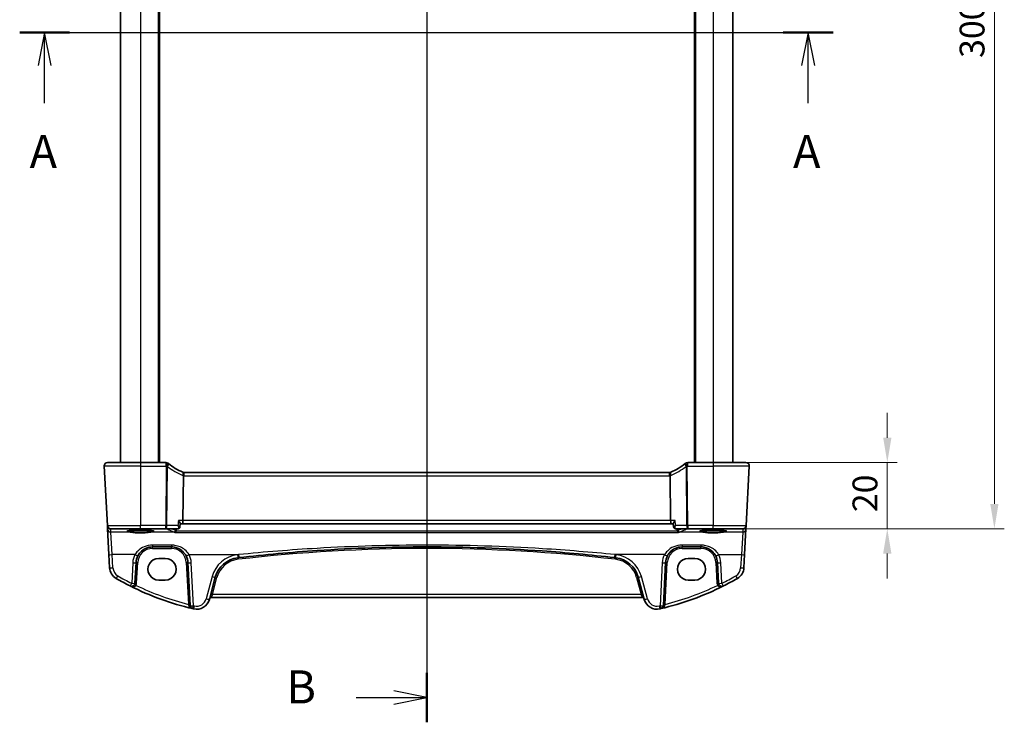
# Model space of a CAD drawing. Units: millimetres. Extents: x 0 to 6100, y 0 to 1124.
# Drawn here: x 1717 to 2015, y 549 to 761 of the extents above; entities that cross this region are included whole.
import ezdxf

# ---------------------------------------------------------------- set-up
doc = ezdxf.new("R2010")
doc.units = ezdxf.units.MM
for name, color, linetype, lineweight in [('Dimension (ISO)', 7, 'Continuous', 18), ('Section Line (ISO)', 7, 'Continuous', 25), ('Visible (ISO)', 7, 'Continuous', 35), ('Visible Narrow (ISO)', 7, 'Continuous', 25)]:
    doc.layers.add(name, color=color, linetype=linetype, lineweight=lineweight)
doc.styles.add('Note Text (TK)', font='MS PGothic.ttf')
doc.dimstyles.new('Default - Method 1b (TK)', dxfattribs={"dimscale": 3, "dimtxt": 2.5, "dimasz": 2.5, "dimexe": 1, "dimexo": 1.5, "dimgap": 1, "dimtad": 1, "dimtoh": 1, "dimrnd": 1e-08, "dimdsep": 46, "dimtxsty": 'Note Text (TK)', "dimcen": 0.09, "dimdle": 5, "dimclrd": 100, "dimclre": 100, "dimclrt": 7, "dimadec": 1, "dimazin": 1, "dimtfac": 1, "dimtmove": 0, "dimatfit": 3, "dimfxl": 1, "dimtolj": 1, "dimlwd": -1, "dimlwe": -1, "dimarcsym": 0})

# ---------------------------------------------------------------- blocks, each defined once
blk = doc.blocks.new('2dTransSection0')
at = {"layer": 'Section Line (ISO)', "linetype": 'Continuous'}
for p, q in [((148.102, 197.353), (209.539, 197.353)), ((149.986, 197.353), (149.486, 194.853)), ((149.986, 194.853), (149.986, 197.353)), ((150.486, 194.853), (149.986, 197.353)), ((207.656, 197.353), (207.156, 194.853)), ((207.656, 194.853), (207.656, 197.353)), ((208.156, 194.853), (207.656, 197.353)), ((149.986, 192.01), (149.986, 194.853)), ((207.656, 192.01), (207.656, 194.853))]:
    blk.add_line(p, q, dxfattribs=at)
at = {"layer": 'Section Line (ISO)', "linetype": 'Continuous', "lineweight": 50}
for p, q in [((148.102, 197.353), (151.869, 197.353)), ((205.772, 197.353), (209.539, 197.353))]:
    blk.add_line(p, q, dxfattribs=at)
at = {"layer": 'Section Line (ISO)', "char_height": 2.5, "attachment_point": 7, "style": 'Note Text (TK)'}
for insert in [(148.85, 186.323), (206.519, 186.323)]:
    blk.add_mtext('A', dxfattribs=dict(at, insert=insert))
blk = doc.blocks.new('2dTransSection1')
at = {"layer": 'Section Line (ISO)', "linetype": 'Continuous'}
for p, q in [((178.853, 246.561), (178.853, 145.225)), ((178.853, 147.096), (176.353, 147.596)), ((173.515, 147.096), (176.353, 147.096)), ((176.353, 147.096), (178.853, 147.096)), ((176.353, 146.596), (178.853, 147.096))]:
    blk.add_line(p, q, dxfattribs=at)
at = {"layer": 'Section Line (ISO)', "linetype": 'Continuous', "lineweight": 50}
blk.add_line((178.853, 148.966), (178.853, 145.225), dxfattribs=at)
at = {"layer": 'Section Line (ISO)', "insert": (168.242, 145.868), "char_height": 2.5, "attachment_point": 7, "style": 'Note Text (TK)'}
blk.add_mtext('B', dxfattribs=at)
blk = doc.blocks.new('*D20')
at = {"layer": 'Defpoints', "color": 0}
for p in [(1926.91, 627.41), (1926.91, 607.41), (1979.56, 607.41)]:
    blk.add_point(p, dxfattribs=at)
at = {"layer": 'Dimension (ISO)', "color": 100}
for p, q in [((1979.56, 634.91), (1979.56, 642.41)), ((1931.41, 627.41), (1982.56, 627.41)), ((1979.56, 627.41), (1979.56, 607.41)), ((1931.41, 607.41), (1982.56, 607.41)), ((1979.56, 599.91), (1979.56, 592.41))]:
    blk.add_line(p, q, dxfattribs=at)
for points in [[(1978.31, 634.91), (1980.81, 634.91), (1979.56, 627.41)], [(1978.31, 599.91), (1980.81, 599.91), (1979.56, 607.41)]]:
    blk.add_solid(points, dxfattribs=at)
at = {"layer": 'Dimension (ISO)', "color": 7, "insert": (1972.81, 612.42), "char_height": 7.5, "attachment_point": 4, "rotation": 90, "style": 'Note Text (TK)'}
blk.add_mtext('\\A1;20', dxfattribs=at)
blk = doc.blocks.new('*D22')
at = {"layer": 'Defpoints', "color": 0}
for p in [(1935.92, 907.41), (1935.92, 607.41), (2011.92, 607.41)]:
    blk.add_point(p, dxfattribs=at)
at = {"layer": 'Dimension (ISO)', "color": 100}
for p, q in [((1940.42, 907.41), (2014.92, 907.41)), ((2011.92, 899.91), (2011.92, 614.91)), ((1940.42, 607.41), (2014.92, 607.41))]:
    blk.add_line(p, q, dxfattribs=at)
for points in [[(2010.67, 899.91), (2013.17, 899.91), (2011.92, 907.41)], [(2010.67, 614.91), (2013.17, 614.91), (2011.92, 607.41)]]:
    blk.add_solid(points, dxfattribs=at)
at = {"layer": 'Dimension (ISO)', "color": 7, "insert": (2005.17, 749.7), "char_height": 7.5, "attachment_point": 4, "rotation": 90, "style": 'Note Text (TK)'}
blk.add_mtext('\\A1;300', dxfattribs=at)

msp = doc.modelspace()

# ---------------------------------------------------------------- linework, layer by layer
at = {"layer": 'Visible (ISO)'}
for p, q in [((1747.9132, 887.4108), (1747.9132, 627.4108)), ((1759.4132, 887.4108), (1759.4132, 627.4108)), ((1921.4132, 887.4108), (1921.4132, 627.4108)), ((1932.9132, 887.4108), (1932.9132, 627.4108)), ((1742.9683, 626.3584), (1743.9117, 608.3584)), ((1743.967, 627.4108), (1753.9132, 627.4108)), ((1761.5594, 627.4108), (1753.9132, 627.4108)), ((1926.9132, 627.4108), (1919.2669, 627.4108)), ((1926.9132, 627.4108), (1936.8594, 627.4108)), ((1937.858, 626.3584), (1936.9147, 608.3584)), ((1766.8724, 623.37), (1766.736, 609.8584)), ((1913.7394, 624.4108), (1767.087, 624.4108)), ((1914.0903, 609.8584), (1913.954, 623.37)), ((1743.9117, 608.3584), (1743.9199, 608.2021)), ((1743.9199, 608.2021), (1743.9654, 607.3327)), ((1743.9654, 607.3327), (1744.3704, 599.6058)), ((1753.9132, 607.4108), (1744.9103, 607.4108)), ((1753.9132, 607.4108), (1761.5286, 607.4108)), ((1761.5286, 607.4108), (1765.295, 607.4108)), ((1765.8207, 607.8908), (1765.9225, 608.9651)), ((1765.9174, 608.9108), (1766.5437, 608.9108)), ((1766.5437, 608.9108), (1914.2826, 608.9108)), ((1914.2826, 608.9108), (1914.909, 608.9108)), ((1915.0056, 607.8908), (1914.9038, 608.9651)), ((1915.5314, 607.4108), (1919.2978, 607.4108)), ((1919.2978, 607.4108), (1926.9132, 607.4108)), ((1935.9161, 607.4108), (1926.9132, 607.4108)), ((1936.456, 599.6058), (1936.8609, 607.3327)), ((1936.8609, 607.3327), (1936.9065, 608.2021)), ((1936.9065, 608.2021), (1936.9147, 608.3584)), ((1757.5622, 601.9108), (1763.2496, 601.9108)), ((1917.5767, 601.9108), (1923.2642, 601.9108)), ((1744.3704, 599.6058), (1744.5786, 595.6322)), ((1761.4132, 598.4171), (1759.4132, 598.4171)), ((1921.4132, 598.4171), (1919.4132, 598.4171)), ((1936.2477, 595.6322), (1936.456, 599.6058)), ((1752.2425, 590.9427), (1752.569, 597.1724)), ((1768.2427, 597.1724), (1768.924, 584.1732)), ((1911.9023, 584.1732), (1912.5836, 597.1724)), ((1928.2573, 597.1724), (1928.5838, 590.9427)), ((1774.7193, 586.0536), (1776.5139, 592.7511)), ((1904.3125, 592.7511), (1906.1071, 586.0536)), ((1759.4132, 591.8924), (1761.4132, 591.8924)), ((1919.4132, 591.8924), (1921.4132, 591.8924)), ((1775.2468, 586.5907), (1905.5795, 586.5907))]:
    msp.add_line(p, q, dxfattribs=at)
for centre, radius, start, end in [((1743.967, 626.4108), 1, 90, 183), ((1761.5594, 626.4108), 1, 51.526937, 90), ((1774.6245, 642.8517), 20, 231.526937, 232.046464), ((1774.6245, 642.8517), 20, 232.046464, 246.62718), ((1906.2018, 642.8517), 20, 293.37282, 307.953536), ((1906.2018, 642.8517), 20, 307.953536, 308.473063), ((1919.2669, 626.4108), 1, 90, 128.473063), ((1936.8594, 626.4108), 1, 357, 90), ((1767.087, 625.4108), 1, 246.62718, 258.27006), ((1767.087, 625.4108), 1, 258.27006, 270), ((1913.7394, 625.4108), 1, 270, 281.72994), ((1913.7394, 625.4108), 1, 281.72994, 293.37282), ((1744.9103, 608.4108), 1, 183, 270), ((1935.9161, 608.4108), 1, 270, 357), ((1757.5622, 596.9108), 5, 152.748114, 177), ((1763.2496, 596.9108), 5, 3, 27.251886), ((1784.2413, 590.6806), 8, 96.582398, 165), ((1840.4132, 103.8912), 498.0196, 96.545293, 96.582398), ((1840.4132, 103.8912), 498.0196, 83.417602, 83.454707), ((1896.5851, 590.6806), 8, 15, 83.417602), ((1917.5767, 596.9108), 5, 152.748114, 177), ((1923.2642, 596.9108), 5, 3, 27.251886), ((1748.5731, 595.8416), 4, 183, 240.056602), ((1932.2532, 595.8416), 4, 299.943398, 357), ((1789.0038, 666.0296), 85, 240.056602, 243.286938), ((1891.8225, 666.0296), 85, 296.713062, 299.943398), ((1751.2439, 590.995), 1, 243.286938, 357), ((1789.0038, 666.0296), 85, 243.286938, 256.870259), ((1891.8225, 666.0296), 85, 283.129741, 296.713062), ((1929.5824, 590.995), 1, 183, 296.713062), ((1775.2468, 586.0907), 0.5, 90, 165), ((1905.5795, 586.0907), 0.5, 15, 90), ((1769.9226, 584.2255), 1, 183, 256.870259), ((1789.0038, 666.0296), 85, 256.870259, 257.052834), ((1770.8556, 587.0889), 4, 257.052834, 345), ((1909.9708, 587.0889), 4, 195, 282.947166), ((1891.8225, 666.0296), 85, 282.947166, 283.129741), ((1910.9037, 584.2255), 1, 283.129741, 357)]:
    msp.add_arc(centre, radius, start, end, dxfattribs=at)
for centre, major_axis, ratio, start_param, end_param in [((1766.5437, 609.9108), (0, -1), 0.1925824, 0, 1.51843645), ((1914.2826, 609.9108), (0, 1), 0.1925824, 1.6231562, 3.14159265), ((1759.4132, 595.1548), (0, -3.2624), 0.99999833, 3.14159265, 6.28318531), ((1761.4132, 595.1548), (0, 3.2624), 0.99999833, 3.14159265, 6.28318531), ((1919.4132, 595.1548), (0, -3.2624), 0.99999833, 3.14159265, 6.28318531), ((1921.4132, 595.1548), (0, 3.2624), 0.99999833, 3.14159265, 6.28318531)]:
    msp.add_ellipse(centre, major_axis=major_axis, ratio=ratio, start_param=start_param, end_param=end_param, dxfattribs=at)
for points, knots in [([(1742.9683, 626.3584), (1742.9659, 626.4049), (1742.9668, 626.4523), (1742.9759, 626.5565), (1742.986, 626.6139), (1743.0084, 626.6972), (1743.0165, 626.7232), (1743.0328, 626.7684), (1743.0404, 626.7878), (1743.063, 626.8401), (1743.0797, 626.8736), (1743.1115, 626.9297), (1743.1266, 626.9537), (1743.1672, 627.0129), (1743.1937, 627.0463), (1743.2561, 627.116), (1743.2918, 627.1502), (1743.3306, 627.1822)], [0, 0, 0, 0, 0.015345593, 0.015345593, 0.034731566, 0.034731566, 0.043533338, 0.043533338, 0.049962375, 0.049962375, 0.060814616, 0.060814616, 0.069754086, 0.069754086, 0.084171808, 0.084171808, 0.102053194, 0.102053194, 0.102053194, 0.102053194]), ([(1937.4957, 627.1822), (1937.4961, 627.1819), (1937.4965, 627.1816), (1937.4991, 627.1794), (1937.5014, 627.1775), (1937.5066, 627.1731), (1937.5088, 627.1712), (1937.5167, 627.1644), (1937.5226, 627.1593), (1937.5399, 627.1437), (1937.5512, 627.133), (1937.584, 627.1006), (1937.6048, 627.0781), (1937.6489, 627.0258), (1937.6719, 626.9952), (1937.7095, 626.9383), (1937.7249, 626.9128), (1937.7531, 626.8606), (1937.7663, 626.8335), (1937.8014, 626.7519), (1937.819, 626.6976), (1937.8435, 626.595), (1937.8514, 626.5463), (1937.8596, 626.4515), (1937.8604, 626.4045), (1937.858, 626.3584)], [0, 0, 0, 0, 0.000251863, 0.000251863, 0.001780049, 0.001780049, 0.002773332, 0.002773332, 0.00542069, 0.00542069, 0.010714162, 0.010714162, 0.021224241, 0.021224241, 0.03384007, 0.03384007, 0.042966356, 0.042966356, 0.051804509, 0.051804509, 0.06998137, 0.06998137, 0.086148483, 0.086148483, 0.101137192, 0.101137192, 0.101137192, 0.101137192]), ([(1766.8837, 624.4316), (1766.884, 624.4316), (1766.8843, 624.4315), (1766.8969, 624.4286), (1766.9079, 624.4196), (1766.927, 624.3895), (1766.935, 624.3684), (1766.9539, 624.2895), (1766.9601, 624.2164), (1766.9591, 624.0347), (1766.952, 623.9287), (1766.9249, 623.6951), (1766.9051, 623.5698), (1766.88, 623.4437)], [-0.15605604, -0.15605604, -0.15605604, -0.15605604, -0.15558167, -0.15558167, -0.135528943, -0.135528943, -0.115512231, -0.115512231, -0.076810368, -0.076810368, -0.038577376, -0.038577376, 0, 0, 0, 0]), ([(1913.9427, 624.4316), (1913.9424, 624.4316), (1913.9421, 624.4315), (1913.9295, 624.4286), (1913.9186, 624.4197), (1913.8998, 624.3903), (1913.8919, 624.3701), (1913.8727, 624.2924), (1913.8662, 624.2185), (1913.8672, 624.0351), (1913.8743, 623.9286), (1913.9015, 623.6945), (1913.9214, 623.5695), (1913.9463, 623.4437)], [-0.156061426, -0.156061426, -0.156061426, -0.156061426, -0.155591243, -0.155591243, -0.135689073, -0.135689073, -0.116243585, -0.116243585, -0.076907327, -0.076907327, -0.038494373, -0.038494373, 0, 0, 0, 0]), ([(1749.9416, 606.7033), (1749.9416, 606.7033), (1749.9416, 606.7034), (1749.943, 606.7042), (1749.9677, 606.7166), (1750.0425, 606.7401), (1750.0909, 606.7525), (1750.2191, 606.7797), (1750.303, 606.7944), (1750.5029, 606.824), (1750.6206, 606.8387), (1750.8847, 606.8669), (1751.0317, 606.8803), (1751.35, 606.9051), (1751.5215, 606.9165), (1751.884, 606.9368), (1752.0751, 606.9457), (1752.4714, 606.9609), (1752.6768, 606.9671), (1753.0964, 606.9766), (1753.3106, 606.9799), (1753.7424, 606.9834), (1753.9599, 606.9837), (1754.3928, 606.9813), (1754.6082, 606.9786), (1755.0311, 606.9702), (1755.2386, 606.9645), (1755.6406, 606.9504), (1755.835, 606.9419), (1756.2056, 606.9225), (1756.3818, 606.9115), (1756.711, 606.8873), (1756.8641, 606.8741), (1757.1425, 606.846), (1757.268, 606.8311), (1757.4867, 606.8005), (1757.5806, 606.7847), (1757.7306, 606.754), (1757.7889, 606.739), (1757.8617, 606.7151), (1757.8826, 606.7047), (1757.8847, 606.7034), (1757.8847, 606.7033), (1757.8847, 606.7033)], [-1.43352254, -1.43352254, -1.43352254, -1.43352254, -1.43010176, -1.43010176, -1.29937446, -1.29937446, -1.17879576, -1.17879576, -1.03615604, -1.03615604, -0.8838322, -0.8838322, -0.72770969, -0.72770969, -0.57004424, -0.57004424, -0.41173109, -0.41173109, -0.25315074, -0.25315074, -0.09446878, -0.09446878, 0.06424537, 0.06424537, 0.22296171, 0.22296171, 0.38165335, 0.38165335, 0.54026169, 0.54026169, 0.69864526, 0.69864526, 0.85647603, 0.85647603, 1.01297754, 1.01297754, 1.16614312, 1.16614312, 1.31011055, 1.31011055, 1.42754381, 1.42754381, 1.43352254, 1.43352254, 1.43352254, 1.43352254]), ([(1765.295, 607.4108), (1765.308, 607.4108), (1765.3209, 607.4112), (1765.3463, 607.4131), (1765.3589, 607.4145), (1765.3836, 607.4181), (1765.3956, 607.4203), (1765.4192, 607.4254), (1765.4307, 607.4283), (1765.453, 607.4347), (1765.4638, 607.4382), (1765.4743, 607.4419)], [0, 0, 0, 0, 0.00089982322, 0.00089982322, 0.00179964644, 0.00179964644, 0.00269946966, 0.00269946966, 0.00359929288, 0.00359929288, 0.0044991161, 0.0044991161, 0.0044991161, 0.0044991161]), ([(1765.3785, 609.8584), (1765.3798, 609.8569), (1765.381, 609.8554), (1765.4928, 609.7218), (1765.5945, 609.59), (1765.7593, 609.3523), (1765.8258, 609.2435), (1765.9016, 609.0837), (1765.9213, 609.0249), (1765.9232, 608.9761), (1765.923, 608.9704), (1765.9225, 608.9651)], [-0.000607578, -0.000607578, -0.000607578, -0.000607578, 0, 0, 0.054018887, 0.054018887, 0.104433846, 0.104433846, 0.14182176, 0.14182176, 0.147087211, 0.147087211, 0.147087211, 0.147087211]), ([(1765.4743, 607.4419), (1765.5123, 607.4555), (1765.5521, 607.4748), (1765.6277, 607.5255), (1765.6633, 607.5569), (1765.7232, 607.6258), (1765.7475, 607.663), (1765.784, 607.7354), (1765.7965, 607.7705), (1765.8136, 607.8349), (1765.8182, 607.8643), (1765.8207, 607.8908)], [-0.0853106008, -0.0853106008, -0.0853106008, -0.0853106008, -0.0828343031, -0.0828343031, -0.0803580053, -0.0803580053, -0.0778817075, -0.0778817075, -0.0754054097, -0.0754054097, -0.0729291119, -0.0729291119, -0.0729291119, -0.0729291119]), ([(1915.4478, 609.8584), (1915.4466, 609.8569), (1915.4453, 609.8554), (1915.3533, 609.7454), (1915.2686, 609.6373), (1915.1229, 609.4356), (1915.0602, 609.3406), (1914.9629, 609.1701), (1914.9274, 609.0937), (1914.9049, 609.0072), (1914.902, 608.984), (1914.9038, 608.9651)], [-0.171438508, -0.171438508, -0.171438508, -0.171438508, -0.170835871, -0.170835871, -0.126834666, -0.126834666, -0.08484619, -0.08484619, -0.043504278, -0.043504278, -0.024994448, -0.024994448, -0.024994448, -0.024994448]), ([(1915.0056, 607.8908), (1915.0081, 607.8643), (1915.0128, 607.8349), (1915.0298, 607.7705), (1915.0423, 607.7354), (1915.0789, 607.663), (1915.1031, 607.6258), (1915.163, 607.5569), (1915.1986, 607.5255), (1915.2743, 607.4748), (1915.3141, 607.4555), (1915.3521, 607.4419)], [-0.0123814889, -0.0123814889, -0.0123814889, -0.0123814889, -0.0099051911, -0.0099051911, -0.0074288933, -0.0074288933, -0.0049525956, -0.0049525956, -0.0024762978, -0.0024762978, 0, 0, 0, 0]), ([(1915.3521, 607.4419), (1915.3625, 607.4382), (1915.3733, 607.4347), (1915.3956, 607.4283), (1915.4071, 607.4254), (1915.4307, 607.4203), (1915.4428, 607.4181), (1915.4675, 607.4145), (1915.48, 607.4131), (1915.5055, 607.4112), (1915.5184, 607.4108), (1915.5314, 607.4108)], [0, 0, 0, 0, 0.00089982322, 0.00089982322, 0.00179964644, 0.00179964644, 0.00269946966, 0.00269946966, 0.00359929288, 0.00359929288, 0.0044991161, 0.0044991161, 0.0044991161, 0.0044991161]), ([(1922.9416, 606.7033), (1922.9416, 606.7033), (1922.9416, 606.7034), (1922.943, 606.7042), (1922.9677, 606.7166), (1923.0425, 606.7401), (1923.0909, 606.7525), (1923.2191, 606.7797), (1923.303, 606.7944), (1923.5029, 606.824), (1923.6206, 606.8387), (1923.8847, 606.8669), (1924.0317, 606.8803), (1924.35, 606.9051), (1924.5215, 606.9165), (1924.884, 606.9368), (1925.0751, 606.9457), (1925.4714, 606.9609), (1925.6768, 606.9671), (1926.0964, 606.9766), (1926.3106, 606.9799), (1926.7424, 606.9834), (1926.9599, 606.9837), (1927.3928, 606.9813), (1927.6082, 606.9786), (1928.0311, 606.9702), (1928.2386, 606.9645), (1928.6406, 606.9504), (1928.835, 606.9419), (1929.2056, 606.9225), (1929.3818, 606.9115), (1929.711, 606.8873), (1929.8641, 606.8741), (1930.1425, 606.846), (1930.268, 606.8311), (1930.4867, 606.8005), (1930.5806, 606.7847), (1930.7306, 606.754), (1930.7889, 606.739), (1930.8617, 606.7151), (1930.8826, 606.7047), (1930.8847, 606.7034), (1930.8847, 606.7033), (1930.8847, 606.7033)], [-1.43352254, -1.43352254, -1.43352254, -1.43352254, -1.43010176, -1.43010176, -1.29937446, -1.29937446, -1.17879576, -1.17879576, -1.03615604, -1.03615604, -0.8838322, -0.8838322, -0.72770969, -0.72770969, -0.57004424, -0.57004424, -0.41173109, -0.41173109, -0.25315074, -0.25315074, -0.09446878, -0.09446878, 0.06424537, 0.06424537, 0.22296171, 0.22296171, 0.38165335, 0.38165335, 0.54026169, 0.54026169, 0.69864526, 0.69864526, 0.85647603, 0.85647603, 1.01297754, 1.01297754, 1.16614312, 1.16614312, 1.31011055, 1.31011055, 1.42754381, 1.42754381, 1.43352254, 1.43352254, 1.43352254, 1.43352254]), ([(1764.3074, 606.2296), (1764.3083, 606.2298), (1764.3091, 606.23), (1764.3537, 606.2422), (1764.3977, 606.2621), (1764.4807, 606.3167), (1764.5202, 606.3511), (1764.5933, 606.4357), (1764.6268, 606.4865), (1764.6723, 606.5847), (1764.6875, 606.6281), (1764.6981, 606.6735)], [-0.0824787253, -0.0824787253, -0.0824787253, -0.0824787253, -0.0820823384, -0.0820823384, -0.0617791828, -0.0617791828, -0.04216273, -0.04216273, -0.0220560313, -0.0220560313, -0.0079824679, -0.0079824679, -0.0079824679, -0.0079824679]), ([(1916.5189, 606.2296), (1916.5181, 606.2298), (1916.5172, 606.23), (1916.4641, 606.2445), (1916.4115, 606.2703), (1916.3132, 606.3434), (1916.2668, 606.3907), (1916.1963, 606.4937), (1916.1695, 606.5449), (1916.1411, 606.6248), (1916.134, 606.6489), (1916.1283, 606.6735)], [-0.0003990912, -0.0003990912, -0.0003990912, -0.0003990912, 0, 0, 0.0244387855, 0.0244387855, 0.0483859457, 0.0483859457, 0.0669244255, 0.0669244255, 0.0746353527, 0.0746353527, 0.0746353527, 0.0746353527]), ([(1753.1172, 599.2003), (1753.3117, 599.5779), (1753.5534, 599.9283), (1754.2795, 600.7414), (1754.8226, 601.1468), (1756.0863, 601.743), (1756.8222, 601.9108), (1757.5622, 601.9108)], [-0.665165469, -0.665165469, -0.665165469, -0.665165469, -0.511787476, -0.511787476, -0.266382686, -0.266382686, 0, 0, 0, 0]), ([(1763.2496, 601.9108), (1763.5405, 601.9108), (1763.8315, 601.8852), (1764.5734, 601.7546), (1765.0153, 601.6109), (1765.8744, 601.1953), (1766.2867, 600.9135), (1767.0713, 600.1856), (1767.4274, 599.7191), (1767.6946, 599.2003)], [0, 0, 0, 0, 0.104722542, 0.104722542, 0.27227861, 0.27227861, 0.454418313, 0.454418313, 0.66515339, 0.66515339, 0.66515339, 0.66515339]), ([(1783.6446, 598.6647), (1791.5191, 599.5682), (1799.4133, 600.2835), (1818.3332, 601.5435), (1829.3727, 601.9108), (1852.0465, 601.9107), (1863.6775, 601.503), (1882.5924, 600.1755), (1889.8955, 599.5007), (1897.1817, 598.6647)], [-11.40321718, -11.40321718, -11.40321718, -11.40321718, -9.02048443, -9.02048443, -5.70160859, -5.70160859, -2.2047418, -2.2047418, 0, 0, 0, 0]), ([(1913.1317, 599.2003), (1913.3262, 599.5779), (1913.568, 599.9283), (1914.2941, 600.7414), (1914.8372, 601.1468), (1916.1008, 601.743), (1916.8368, 601.9108), (1917.5767, 601.9108)], [-0.665165469, -0.665165469, -0.665165469, -0.665165469, -0.511787476, -0.511787476, -0.266382686, -0.266382686, 0, 0, 0, 0]), ([(1923.2642, 601.9108), (1923.5551, 601.9108), (1923.846, 601.8852), (1924.588, 601.7546), (1925.0298, 601.6109), (1925.8889, 601.1953), (1926.3013, 600.9135), (1927.0858, 600.1856), (1927.4419, 599.7191), (1927.7092, 599.2003)], [0, 0, 0, 0, 0.104722542, 0.104722542, 0.27227861, 0.27227861, 0.454418313, 0.454418313, 0.66515339, 0.66515339, 0.66515339, 0.66515339])]:
    msp.add_open_spline(points, degree=3, knots=knots, dxfattribs=at)
for points, degree in [([(1766.88, 623.4437), (1766.8752, 623.4196), (1766.8726, 623.395), (1766.8724, 623.37)], 3), ([(1913.954, 623.37), (1913.9537, 623.3948), (1913.9512, 623.4194), (1913.9463, 623.4437)], 3), ([(1764.7559, 607.4108), (1764.733, 607.0819), (1764.71, 606.753)], 2), ([(1916.1163, 606.753), (1916.0934, 607.0819), (1916.0704, 607.4108)], 2), ([(1764.6981, 606.6735), (1764.7042, 606.6996), (1764.7082, 606.7262), (1764.71, 606.753)], 3), ([(1916.1163, 606.753), (1916.1182, 606.7262), (1916.1222, 606.6996), (1916.1283, 606.6735)], 3)]:
    msp.add_open_spline(points, degree=degree, dxfattribs=at)
at = {"layer": 'Visible Narrow (ISO)'}
for p, q in [((1753.9132, 887.4108), (1753.9132, 627.4108)), ((1759.2132, 887.4108), (1759.2132, 627.4108)), ((1759.6132, 887.4108), (1759.6132, 627.4108)), ((1921.2132, 887.4108), (1921.2132, 627.4108)), ((1921.6132, 887.4108), (1921.6132, 627.4108)), ((1926.9132, 887.4108), (1926.9132, 627.4108)), ((1753.9132, 626.3584), (1742.9683, 626.3584)), ((1753.9132, 627.4108), (1753.9132, 626.3584)), ((1753.9132, 626.3584), (1761.5594, 626.3584)), ((1753.9132, 626.3584), (1753.9132, 608.3584)), ((1761.709, 626.2406), (1761.5286, 608.3584)), ((1761.5594, 627.4108), (1761.5594, 626.3584)), ((1761.8994, 608.3584), (1762.0799, 626.2406)), ((1918.7464, 626.2406), (1918.9269, 608.3584)), ((1919.2978, 608.3584), (1919.1173, 626.2406)), ((1919.2669, 626.3584), (1919.2669, 627.4108)), ((1919.2669, 626.3584), (1926.9132, 626.3584)), ((1926.9132, 627.4108), (1926.9132, 626.3584)), ((1937.858, 626.3584), (1926.9132, 626.3584)), ((1926.9132, 626.3584), (1926.9132, 608.3584)), ((1767.087, 623.3584), (1767.087, 624.4108)), ((1767.087, 623.3584), (1913.7394, 623.3584)), ((1913.7394, 623.3584), (1913.7394, 624.4108)), ((1743.9117, 608.3584), (1753.9132, 608.3584)), ((1744.9185, 607.2582), (1746.104, 607.3626)), ((1744.9641, 606.3888), (1744.9185, 607.2582)), ((1746.104, 607.3626), (1746.104, 607.4108)), ((1746.104, 607.3626), (1761.9592, 607.3626)), ((1753.9132, 607.4108), (1753.9132, 608.3584)), ((1761.5286, 608.3584), (1753.9132, 608.3584)), ((1761.5286, 607.4108), (1761.5286, 608.3584)), ((1765.2364, 608.3584), (1761.8994, 608.3584)), ((1761.9592, 607.3626), (1761.9592, 607.4108)), ((1766.736, 609.8584), (1765.3785, 609.8584)), ((1914.0903, 609.8584), (1766.736, 609.8584)), ((1915.4478, 609.8584), (1914.0903, 609.8584)), ((1918.9269, 608.3584), (1915.5899, 608.3584)), ((1918.8671, 607.4108), (1918.8671, 607.3626)), ((1918.8671, 607.3626), (1934.7223, 607.3626)), ((1926.9132, 608.3584), (1919.2978, 608.3584)), ((1919.2978, 608.3584), (1919.2978, 607.4108)), ((1926.9132, 608.3584), (1936.9147, 608.3584)), ((1926.9132, 607.4108), (1926.9132, 608.3584)), ((1934.7223, 607.3626), (1934.7223, 607.4108)), ((1934.7223, 607.3626), (1935.9079, 607.2582)), ((1935.9079, 607.2582), (1935.8623, 606.3888)), ((1745.369, 599.571), (1744.9641, 606.3888)), ((1750.7924, 606.3888), (1744.9641, 606.3888)), ((1764.0771, 606.3888), (1757.0339, 606.3888)), ((1764.3074, 606.2296), (1916.5189, 606.2296)), ((1916.1283, 606.6735), (1764.6981, 606.6735)), ((1923.7924, 606.3888), (1916.7493, 606.3888)), ((1935.8623, 606.3888), (1930.0339, 606.3888)), ((1935.8623, 606.3888), (1935.4574, 599.571)), ((1757.5622, 602.4409), (1757.5622, 601.9108)), ((1763.2496, 602.4409), (1757.5622, 602.4409)), ((1757.5622, 601.4369), (1757.5622, 601.9108)), ((1757.5622, 601.4369), (1763.2496, 601.4369)), ((1763.2496, 602.4409), (1763.2496, 601.9108)), ((1763.2496, 601.4369), (1763.2496, 601.9108)), ((1917.5767, 602.4409), (1917.5767, 601.9108)), ((1923.2642, 602.4409), (1917.5767, 602.4409)), ((1917.5767, 601.4369), (1917.5767, 601.9108)), ((1917.5767, 601.4369), (1923.2642, 601.4369)), ((1923.2642, 602.4409), (1923.2642, 601.9108)), ((1923.2642, 601.4369), (1923.2642, 601.9108)), ((1745.5772, 595.5974), (1745.369, 599.571)), ((1752.2282, 599.571), (1745.369, 599.571)), ((1768.5836, 599.571), (1783.5306, 599.571)), ((1912.2427, 599.571), (1897.2957, 599.571)), ((1928.5982, 599.571), (1935.4574, 599.571)), ((1935.4574, 599.571), (1935.2491, 595.5974)), ((1751.5704, 597.1376), (1751.2439, 590.9079)), ((1752.7419, 590.9427), (1753.0683, 597.1724)), ((1767.7434, 597.1724), (1768.4054, 584.542)), ((1769.9226, 584.1384), (1769.2414, 597.1376)), ((1911.585, 597.1376), (1910.9037, 584.1384)), ((1912.421, 584.542), (1913.0829, 597.1724)), ((1927.758, 597.1724), (1928.0845, 590.9427)), ((1929.5824, 590.9079), (1929.2559, 597.1376)), ((1775.5479, 592.9228), (1773.7533, 586.2253)), ((1775.6277, 587.5383), (1776.9968, 592.6479)), ((1903.8295, 592.6479), (1905.1986, 587.5383)), ((1907.073, 586.2253), (1905.2784, 592.9228)), ((1775.6277, 587.5383), (1775.2468, 586.5907)), ((1905.1986, 587.5383), (1775.6277, 587.5383)), ((1905.5795, 586.5907), (1905.1986, 587.5383))]:
    msp.add_line(p, q, dxfattribs=at)
for centre, radius, start, end in [((1774.6245, 642.7993), 21, 231.526937, 232.046464), ((1774.9954, 642.7993), 21, 232.046464, 246.62718), ((1905.831, 642.7993), 21, 293.37282, 307.953536), ((1906.2018, 642.7993), 21, 307.953536, 308.473063), ((1767.4579, 625.3584), 2, 246.62718, 253.206699), ((1767.087, 625.3584), 2, 263.840752, 270), ((1913.7394, 625.3584), 2, 270, 276.159248), ((1913.3685, 625.3584), 2, 286.793301, 293.37282), ((1757.5622, 596.9369), 4.5, 90, 177), ((1763.2496, 596.9369), 4.5, 3, 90), ((1840.4132, 103.9174), 497.5196, 83.417602, 96.582398), ((1917.5767, 596.9369), 4.5, 90, 177), ((1923.2642, 596.9369), 4.5, 3, 90), ((1757.5622, 596.8236), 6, 152.748114, 177), ((1763.2496, 596.8236), 6, 3, 27.251886), ((1784.2413, 590.5934), 9, 96.582398, 165), ((1784.2413, 590.7067), 7.5, 96.582398, 165), ((1840.4132, 103.804), 499.0196, 96.545293, 96.582398), ((1840.4132, 103.804), 499.0196, 83.417602, 83.454707), ((1896.5851, 590.7067), 7.5, 15, 83.417602), ((1896.5851, 590.5934), 9, 15, 83.417602), ((1917.5767, 596.8236), 6, 152.748114, 177), ((1923.2642, 596.8236), 6, 3, 27.251886), ((1748.5731, 595.7544), 3, 183, 240.056602), ((1932.2532, 595.7544), 3, 299.943398, 357), ((1789.0038, 665.9425), 84, 240.056602, 243.286938), ((1891.8225, 665.9425), 84, 296.713062, 299.943398), ((1751.2439, 591.0212), 1.5, 331.094909, 357), ((1789.0038, 665.9773), 84, 244.285308, 255.805187), ((1891.8225, 665.9773), 84, 284.194813, 295.714692), ((1929.5824, 591.0212), 1.5, 183, 208.905091), ((1770.8556, 587.0017), 3, 257.052834, 345), ((1909.9708, 587.0017), 3, 195, 282.947166), ((1789.0038, 665.9425), 84, 256.870259, 257.052834), ((1891.8225, 665.9425), 84, 282.947166, 283.129741)]:
    msp.add_arc(centre, radius, start, end, dxfattribs=at)
for centre, major_axis, ratio, start_param, end_param in [((1761.5594, 626.4108), (0.6221, 0.7829), 0.03258801, 4.67140365, 6.28318531), ((1761.709, 626.293), (0.615, 0.7885), 0.03221522, 4.67110985, 6.28318531), ((1761.709, 626.293), (0.9999, -0.0101), 0.0523333, 4.71291717, 5.09289571), ((1761.709, 626.293), (0.615, 0.7885), 0.3304503, 4.90032645, 6.28318531), ((1919.1173, 626.293), (-0.615, 0.7885), 0.3304503, 0, 1.38285886), ((1919.1173, 626.293), (-0.615, 0.7885), 0.03221522, 0, 1.61207546), ((1919.2669, 626.4108), (-0.6221, 0.7829), 0.03258801, 0, 1.61178166), ((1919.1173, 626.293), (0.9999, 0.0101), 0.0523333, 4.33188225, 4.71186079), ((1766.2936, 623.5749), (0.3967, 0.9179), 0.36299713, 4.81164384, 6.28318531), ((1914.5328, 623.5749), (-0.3967, 0.9179), 0.36299713, 0, 1.47154146), ((1744.9185, 608.2544), (-0.9986, -0.0523), 0.99618431, 0, 1.51863588), ((1744.9185, 608.2544), (-0.9986, -0.0523), 0.02167317, 0, 0.16071305), ((1744.9641, 607.385), (-0.9986, -0.0523), 0.99618431, 0, 1.51863588), ((1744.9185, 608.2544), (0.0877, -0.9961), 0.70804064, 5.49500143, 6.15944976), ((1746.1913, 608.3665), (-0.9994, -0.3893), 0.92642428, 0.86042728, 1.14227568), ((1753.9132, 606.6238), (-4.1173, 0), 0.08748907, 2.43097517, 6.99380279), ((1761.5286, 608.4108), (0, -1), 0.37139068, 0, 1.51843645), ((1761.5286, 608.4108), (-0.9999, 0.0101), 0.0523333, 1.57132452, 1.95130305), ((1761.9592, 607.8607), (0.2351, 0.4413), 0.98312317, 3.63815329, 4.06749407), ((1983.431, 610.5451), (224.439, 0), 0.08749123, 3.30438026, 3.35486729), ((1765.306, 607.9127), (0.1683, -0.4708), 0.96497478, 5.96251602, 6.28318531), ((1915.5204, 607.9127), (-0.1683, -0.4708), 0.96497478, 0, 0.32066929), ((1697.3953, 610.5451), (224.439, 0), 0.08749123, 6.06991067, 6.1203977), ((1918.8671, 607.8607), (0.2351, -0.4413), 0.98312317, 5.35728389, 5.78662467), ((1919.2978, 608.4108), (-0.9999, -0.0101), 0.0523333, 1.1902896, 1.57026814), ((1919.2978, 608.4108), (0, -1), 0.37139068, 4.76474886, 6.28318531), ((1926.9132, 606.6238), (-4.1173, 0), 0.08748907, 2.43097517, 6.99380279), ((1934.6351, 608.3665), (0.9994, -0.3893), 0.92642428, 5.14090963, 5.42275803), ((1935.8623, 607.385), (0.9986, -0.0523), 0.99618431, 4.76454943, 6.28318531), ((1935.9079, 608.2544), (0.9986, -0.0523), 0.99618431, 4.76454943, 6.28318531), ((1935.9079, 608.2544), (-0.0877, -0.9961), 0.70804064, 0.12373555, 0.78818388), ((1935.9079, 608.2544), (0.9986, -0.0523), 0.02167317, 6.12247226, 6.28318531), ((1750.7924, 606.5881), (-0.0202, -0.199), 0.75629968, 0.13361699, 1.61254766), ((1757.0339, 606.5881), (0.0202, -0.199), 0.75629968, 4.67063764, 6.14956831), ((1764.0771, 606.8869), (-0.1873, -0.4636), 0.97379094, 0.39325271, 1.85801528), ((1916.7493, 606.8869), (0.1873, -0.4636), 0.97379094, 4.42517003, 5.8899326), ((1923.7924, 606.5881), (-0.0202, -0.199), 0.75629968, 0.13361699, 1.61254766), ((1930.0339, 606.5881), (0.0202, -0.199), 0.75629968, 4.67063764, 6.14956831), ((1745.369, 599.6582), (-0.9986, -0.0523), 0.0870372, 0, 1.56623493), ((1752.2282, 599.6582), (0.889, -0.4579), 0.07754341, 4.75230847, 6.28318531), ((1768.5836, 599.6582), (-0.889, -0.4579), 0.07754341, 0, 1.53087683), ((1783.2096, 599.6212), (0.1146, -0.9934), 0.01002849, 4.79907874, 6.28318531), ((1783.3815, 598.1311), (-0.0573, 0.4967), 0.0060075, 4.76440339, 6.28318531), ((1783.5306, 599.6582), (0.114, -0.9935), 0.00997221, 4.79908521, 6.28318531), ((1897.2957, 599.6582), (-0.114, -0.9935), 0.00997221, 0, 1.48410009), ((1897.4448, 598.1311), (0.0573, 0.4967), 0.0060075, 0, 1.51878192), ((1897.6168, 599.6212), (-0.1146, -0.9934), 0.01002849, 0, 1.48410657), ((1912.2427, 599.6582), (0.889, -0.4579), 0.07754341, 4.75230847, 6.28318531), ((1928.5982, 599.6582), (-0.889, -0.4579), 0.07754341, 0, 1.53087683), ((1935.4574, 599.6582), (0.9986, -0.0523), 0.0870372, 4.71695038, 6.28318531), ((1745.5772, 595.6846), (-0.9986, -0.0523), 0.0870372, 0, 1.56623493), ((1751.5704, 597.2248), (0.9986, -0.0523), 0.0870372, 4.71695038, 6.28318531), ((1753.0683, 597.1463), (-0.4993, 0.0262), 0.05226443, 4.71512804, 6.28318531), ((1767.7434, 597.1463), (0.4993, 0.0262), 0.05226443, 0, 1.56805727), ((1769.2414, 597.2248), (-0.9986, -0.0523), 0.0870372, 0, 1.56623493), ((1911.585, 597.2248), (0.9986, -0.0523), 0.0870372, 4.71695038, 6.28318531), ((1913.0829, 597.1463), (-0.4993, 0.0262), 0.05226443, 4.71512804, 6.28318531), ((1927.758, 597.1463), (0.4993, 0.0262), 0.05226443, 0, 1.56805727), ((1929.2559, 597.2248), (-0.9986, -0.0523), 0.0870372, 0, 1.56623493), ((1935.2491, 595.6846), (0.9986, -0.0523), 0.0870372, 4.71695038, 6.28318531), ((1747.0757, 593.242), (-0.4991, -0.8665), 0.04362788, 0, 1.49520225), ((1775.5479, 593.0099), (0.9659, -0.2588), 0.08420741, 4.73494846, 6.28318531), ((1776.9968, 592.6217), (-0.483, 0.1294), 0.05055729, 4.72593494, 6.28318531), ((1903.8295, 592.6217), (0.483, 0.1294), 0.05055729, 0, 1.55725037), ((1905.2784, 593.0099), (-0.9659, -0.2588), 0.08420741, 0, 1.54823685), ((1933.7506, 593.242), (0.4991, -0.8665), 0.04362788, 4.78798306, 6.28318531), ((1751.2439, 590.995), (-0.4495, -0.8933), 0.03929776, 0, 1.49286395), ((1751.2439, 590.995), (0.9986, -0.0523), 0.0870372, 4.71695038, 6.28318531), ((1752.557, 590.27), (-0.4377, 0.2417), 0.04583069, 4.7376888, 6.28318531), ((1752.7419, 590.9165), (-0.4993, 0.0262), 0.05226443, 4.71512804, 6.28318531), ((1928.0845, 590.9165), (0.4993, 0.0262), 0.05226443, 0, 1.56805727), ((1928.2693, 590.27), (0.4377, 0.2417), 0.04583069, 0, 1.54549651), ((1929.5824, 590.995), (-0.9986, -0.0523), 0.0870372, 0, 1.56623493), ((1929.5824, 590.995), (0.4495, -0.8933), 0.03929776, 4.79032136, 6.28318531), ((1773.7533, 586.3124), (0.9659, -0.2588), 0.08420741, 4.73494846, 6.28318531), ((1775.6277, 587.5121), (-0.483, 0.1294), 0.05055729, 4.72593494, 6.28318531), ((1905.1986, 587.5121), (0.483, 0.1294), 0.05055729, 0, 1.55725037), ((1907.073, 586.3124), (-0.9659, -0.2588), 0.08420741, 0, 1.54823685), ((1768.4054, 584.5158), (0.4993, 0.0262), 0.05226443, 0, 1.56805727), ((1768.4247, 584.147), (0.4993, 0.0262), 0.27767359, 0, 1.49824543), ((1769.9226, 584.2255), (-0.9986, -0.0523), 0.0870372, 0, 1.56623493), ((1769.9226, 584.2255), (-0.2272, -0.9739), 0.01986973, 0, 1.48581675), ((1770.1834, 584.1651), (-0.2241, -0.9746), 0.01959829, 0, 1.48575387), ((1910.6429, 584.1651), (0.2241, -0.9746), 0.01959829, 4.79743144, 6.28318531), ((1910.9037, 584.2255), (0.9986, -0.0523), 0.0870372, 4.71695038, 6.28318531), ((1910.9037, 584.2255), (0.2272, -0.9739), 0.01986973, 4.79736856, 6.28318531), ((1912.4017, 584.147), (-0.4993, 0.0262), 0.27767359, 4.78493988, 6.28318531), ((1912.421, 584.5158), (-0.4993, 0.0262), 0.05226443, 4.71512804, 6.28318531)]:
    msp.add_ellipse(centre, major_axis=major_axis, ratio=ratio, start_param=start_param, end_param=end_param, dxfattribs=at)
for points, knots in [([(1764.5631, 606.8433), (1764.4014, 606.9088), (1764.2435, 606.9744), (1763.855, 607.1398), (1763.6295, 607.2398), (1763.4129, 607.34), (1763.3619, 607.3636), (1763.3113, 607.3872), (1763.2613, 607.4108)], [1.3575216929, 1.3575216929, 1.3575216929, 1.3575216929, 1.3677588965, 1.3677588965, 1.3833304353, 1.3833304353, 1.3833304353, 1.3869982902, 1.3869982902, 1.3869982902, 1.3869982902]), ([(1765.8207, 607.8907), (1765.8214, 607.8976), (1765.8192, 607.9059), (1765.805, 607.934), (1765.7857, 607.9573), (1765.7358, 608.0067), (1765.7064, 608.0325), (1765.6193, 608.1028), (1765.5559, 608.1493), (1765.4096, 608.2496), (1765.3254, 608.3039), (1765.2364, 608.3584)], [-0.0729291119, -0.0729291119, -0.0729291119, -0.0729291119, -0.0658634821, -0.0658634821, -0.0520074079, -0.0520074079, -0.0395880539, -0.0395880539, -0.0202207172, -0.0202207172, 0.0004151815, 0.0004151815, 0.0004151815, 0.0004151815]), ([(1765.2364, 608.3584), (1765.2777, 608.2574), (1765.3138, 608.1563), (1765.3696, 607.968), (1765.3904, 607.8801), (1765.4116, 607.7456), (1765.4164, 607.6958), (1765.4183, 607.5998), (1765.4142, 607.5536), (1765.3951, 607.4833), (1765.3816, 607.4569), (1765.3514, 607.4272), (1765.3378, 607.4191), (1765.3225, 607.4147)], [-0.0004151815, -0.0004151815, -0.0004151815, -0.0004151815, 0.0202207172, 0.0202207172, 0.0395880539, 0.0395880539, 0.0520074079, 0.0520074079, 0.0658634821, 0.0658634821, 0.0778309398, 0.0778309398, 0.0853106008, 0.0853106008, 0.0853106008, 0.0853106008]), ([(1765.3225, 607.4147), (1765.3179, 607.4134), (1765.3133, 607.4124), (1765.3041, 607.4111), (1765.2996, 607.4108), (1765.295, 607.4108)], [-0.0044991161, -0.0044991161, -0.0044991161, -0.0044991161, -0.00224955805, -0.00224955805, 0, 0, 0, 0]), ([(1915.5899, 608.3584), (1915.4484, 608.2717), (1915.3199, 608.1862), (1915.144, 608.0541), (1915.084, 608.0034), (1915.0192, 607.9321), (1915.004, 607.9073), (1915.0056, 607.8908)], [-0.0857257823, -0.0857257823, -0.0857257823, -0.0857257823, -0.0529185548, -0.0529185548, -0.0293991971, -0.0293991971, -0.0123814889, -0.0123814889, -0.0123814889, -0.0123814889]), ([(1915.5038, 607.4147), (1915.4807, 607.4214), (1915.4616, 607.4366), (1915.4238, 607.4939), (1915.412, 607.5463), (1915.4061, 607.69), (1915.4181, 607.7874), (1915.4722, 608.038), (1915.5242, 608.1979), (1915.5899, 608.3584)], [0, 0, 0, 0, 0.0113073835, 0.0113073835, 0.0293991971, 0.0293991971, 0.0529185548, 0.0529185548, 0.0857257823, 0.0857257823, 0.0857257823, 0.0857257823]), ([(1915.5314, 607.4108), (1915.5268, 607.4108), (1915.5222, 607.4111), (1915.513, 607.4124), (1915.5085, 607.4134), (1915.5038, 607.4147)], [-0.0044991161, -0.0044991161, -0.0044991161, -0.0044991161, -0.00224955805, -0.00224955805, 0, 0, 0, 0]), ([(1917.565, 607.4108), (1917.515, 607.3872), (1917.4645, 607.3636), (1917.4135, 607.34), (1917.1968, 607.2398), (1916.9713, 607.1398), (1916.5829, 606.9744), (1916.425, 606.9088), (1916.2633, 606.8433)], [-1.3869982902, -1.3869982902, -1.3869982902, -1.3869982902, -1.3833304353, -1.3833304353, -1.3833304353, -1.3677588965, -1.3677588965, -1.3575216929, -1.3575216929, -1.3575216929, -1.3575216929]), ([(1750.9436, 606.5811), (1750.643, 606.6132), (1750.4048, 606.6502), (1750.1689, 606.7083), (1750.1111, 606.7272), (1750.0702, 606.7464)], [-2.281413814, -2.281413814, -2.281413814, -2.281413814, -1.928484948, -1.928484948, -1.76524004, -1.76524004, -1.76524004, -1.76524004]), ([(1750.7924, 606.3888), (1751.1127, 606.3571), (1751.4981, 606.3038), (1752.469, 606.193), (1753.0819, 606.1412), (1754.2613, 606.1246), (1754.8237, 606.1511), (1755.7448, 606.2338), (1756.1207, 606.2805), (1756.6656, 606.3478), (1756.8594, 606.3715), (1757.0339, 606.3888)], [-0.711030896, -0.711030896, -0.711030896, -0.711030896, -0.563417497, -0.563417497, -0.376396251, -0.376396251, -0.209109029, -0.209109029, -0.080426549, -0.080426549, 0, 0, 0, 0]), ([(1756.8827, 606.5811), (1756.7167, 606.5633), (1756.5323, 606.539), (1756.0139, 606.4698), (1755.6562, 606.4219), (1754.7797, 606.337), (1754.2445, 606.3098), (1753.1221, 606.3269), (1752.5388, 606.3801), (1751.615, 606.4937), (1751.2483, 606.5485), (1750.9436, 606.5811)], [0, 0, 0, 0, 0.080426549, 0.080426549, 0.209109029, 0.209109029, 0.376396251, 0.376396251, 0.563417497, 0.563417497, 0.711030896, 0.711030896, 0.711030896, 0.711030896]), ([(1757.7561, 606.7464), (1757.7152, 606.7272), (1757.6574, 606.7083), (1757.4216, 606.6502), (1757.1833, 606.6132), (1756.8827, 606.5811)], [1.765280392, 1.765280392, 1.765280392, 1.765280392, 1.928484948, 1.928484948, 2.281413814, 2.281413814, 2.281413814, 2.281413814]), ([(1923.9436, 606.5811), (1923.643, 606.6132), (1923.4048, 606.6502), (1923.1689, 606.7083), (1923.1111, 606.7272), (1923.0702, 606.7464)], [-2.281413814, -2.281413814, -2.281413814, -2.281413814, -1.928484948, -1.928484948, -1.76524004, -1.76524004, -1.76524004, -1.76524004]), ([(1923.7924, 606.3888), (1924.1127, 606.3571), (1924.4981, 606.3038), (1925.469, 606.193), (1926.0819, 606.1412), (1927.2613, 606.1246), (1927.8237, 606.1511), (1928.7448, 606.2338), (1929.1207, 606.2805), (1929.6656, 606.3478), (1929.8594, 606.3715), (1930.0339, 606.3888)], [-0.711030896, -0.711030896, -0.711030896, -0.711030896, -0.563417497, -0.563417497, -0.376396251, -0.376396251, -0.209109029, -0.209109029, -0.080426549, -0.080426549, 0, 0, 0, 0]), ([(1929.8827, 606.5811), (1929.7167, 606.5633), (1929.5323, 606.539), (1929.0139, 606.4698), (1928.6562, 606.4219), (1927.7797, 606.337), (1927.2445, 606.3098), (1926.1221, 606.3269), (1925.5388, 606.3801), (1924.615, 606.4937), (1924.2483, 606.5485), (1923.9436, 606.5811)], [0, 0, 0, 0, 0.080426549, 0.080426549, 0.209109029, 0.209109029, 0.376396251, 0.376396251, 0.563417497, 0.563417497, 0.711030896, 0.711030896, 0.711030896, 0.711030896]), ([(1930.7561, 606.7464), (1930.7152, 606.7272), (1930.6574, 606.7083), (1930.4216, 606.6502), (1930.1833, 606.6132), (1929.8827, 606.5811)], [1.765280392, 1.765280392, 1.765280392, 1.765280392, 1.928484948, 1.928484948, 2.281413814, 2.281413814, 2.281413814, 2.281413814]), ([(1757.5622, 602.4409), (1756.6742, 602.4409), (1755.7911, 602.2633), (1754.2747, 601.632), (1753.623, 601.2028), (1752.7517, 600.3419), (1752.4616, 599.9709), (1752.2282, 599.571)], [0, 0, 0, 0, 0.266382686, 0.266382686, 0.511787476, 0.511787476, 0.665165469, 0.665165469, 0.665165469, 0.665165469]), ([(1768.5836, 599.571), (1768.2629, 600.1204), (1767.8356, 600.6143), (1766.8942, 601.385), (1766.3993, 601.6834), (1765.3684, 602.1235), (1764.8382, 602.2756), (1763.9478, 602.4139), (1763.5987, 602.4409), (1763.2496, 602.4409)], [-0.66515339, -0.66515339, -0.66515339, -0.66515339, -0.454418313, -0.454418313, -0.27227861, -0.27227861, -0.104722542, -0.104722542, 0, 0, 0, 0]), ([(1897.2957, 599.571), (1889.9948, 600.3101), (1882.6771, 600.9068), (1863.7242, 602.0804), (1852.0698, 602.4409), (1829.3506, 602.441), (1818.2888, 602.1162), (1799.3309, 601.0022), (1791.4209, 600.3698), (1783.5306, 599.571)], [0, 0, 0, 0, 2.2047418, 2.2047418, 5.70160859, 5.70160859, 9.02048443, 9.02048443, 11.40321718, 11.40321718, 11.40321718, 11.40321718]), ([(1917.5767, 602.4409), (1916.6888, 602.4409), (1915.8056, 602.2633), (1914.2893, 601.632), (1913.6375, 601.2028), (1912.7662, 600.3419), (1912.4761, 599.9709), (1912.2427, 599.571)], [0, 0, 0, 0, 0.266382686, 0.266382686, 0.511787476, 0.511787476, 0.665165469, 0.665165469, 0.665165469, 0.665165469]), ([(1928.5982, 599.571), (1928.2775, 600.1204), (1927.8502, 600.6143), (1926.9087, 601.385), (1926.4139, 601.6834), (1925.383, 602.1235), (1924.8527, 602.2756), (1923.9624, 602.4139), (1923.6132, 602.4409), (1923.2642, 602.4409)], [-0.66515339, -0.66515339, -0.66515339, -0.66515339, -0.454418313, -0.454418313, -0.27227861, -0.27227861, -0.104722542, -0.104722542, 0, 0, 0, 0]), ([(1750.7944, 590.1018), (1750.9831, 590.0068), (1751.1862, 589.9386), (1751.5539, 589.8793), (1751.7167, 589.8738), (1751.9982, 589.9125), (1752.1176, 589.9458), (1752.311, 590.0413), (1752.3877, 590.0945), (1752.4929, 590.2014), (1752.5283, 590.2472), (1752.557, 590.2961)], [-0.000764497, -0.000764497, -0.000764497, -0.000764497, 0.088641111, 0.088641111, 0.157157835, 0.157157835, 0.210248518, 0.210248518, 0.251087506, 0.251087506, 0.276611873, 0.276611873, 0.276611873, 0.276611873]), ([(1928.2693, 590.2961), (1928.2933, 590.2554), (1928.3217, 590.2169), (1928.4055, 590.1246), (1928.4659, 590.0764), (1928.6055, 589.9923), (1928.6864, 589.9584), (1928.8445, 589.9121), (1928.9227, 589.8975), (1929.1264, 589.8771), (1929.2522, 589.8807), (1929.4894, 589.9117), (1929.6009, 589.9369), (1929.8204, 590.0057), (1929.9285, 590.0497), (1930.032, 590.1018)], [0, 0, 0, 0, 0.021239, 0.021239, 0.0552214, 0.0552214, 0.092736633, 0.092736633, 0.126777985, 0.126777985, 0.180061441, 0.180061441, 0.228339777, 0.228339777, 0.27737637, 0.27737637, 0.27737637, 0.27737637]), ([(1768.4054, 584.542), (1768.4135, 584.4989), (1768.4217, 584.4559), (1768.4378, 584.3708), (1768.4458, 584.3287), (1768.4536, 584.2872)], [-0.0375326094, -0.0375326094, -0.0375326094, -0.0375326094, -0.0187663047, -0.0187663047, 0, 0, 0, 0]), ([(1768.4536, 584.2872), (1768.4638, 584.2337), (1768.4797, 584.1808), (1768.5335, 584.0471), (1768.5783, 583.9698), (1768.7016, 583.8026), (1768.7866, 583.7164), (1768.9923, 583.5487), (1769.1193, 583.4703), (1769.3932, 583.3392), (1769.543, 583.2872), (1769.6955, 583.2517)], [0, 0, 0, 0, 0.024207532, 0.024207532, 0.062939583, 0.062939583, 0.114081303, 0.114081303, 0.176949912, 0.176949912, 0.243624652, 0.243624652, 0.243624652, 0.243624652]), ([(1911.1309, 583.2517), (1911.1731, 583.2615), (1911.2152, 583.2726), (1911.4403, 583.3393), (1911.6166, 583.4171), (1911.9043, 583.5994), (1912.0212, 583.6945), (1912.1964, 583.8914), (1912.2611, 583.9854), (1912.3376, 584.1522), (1912.3598, 584.2193), (1912.3727, 584.2872)], [-0.000777531, -0.000777531, -0.000777531, -0.000777531, 0.017702972, 0.017702972, 0.0989203, 0.0989203, 0.162887776, 0.162887776, 0.212093526, 0.212093526, 0.242847121, 0.242847121, 0.242847121, 0.242847121]), ([(1912.3727, 584.2872), (1912.3806, 584.3287), (1912.3886, 584.3708), (1912.4047, 584.4559), (1912.4128, 584.4989), (1912.421, 584.542)], [-0.0375326094, -0.0375326094, -0.0375326094, -0.0375326094, -0.0187663047, -0.0187663047, 0, 0, 0, 0])]:
    msp.add_open_spline(points, degree=3, knots=knots, dxfattribs=at)
for points in [[(1765.3785, 609.8584), (1765.3311, 609.3584), (1765.2838, 608.8584), (1765.2364, 608.3584)], [(1915.5899, 608.3584), (1915.5426, 608.8584), (1915.4952, 609.3584), (1915.4478, 609.8584)], [(1764.0771, 606.3888), (1764.1558, 606.359), (1764.2328, 606.3058), (1764.3074, 606.2296)], [(1764.71, 606.753), (1764.6619, 606.7931), (1764.6128, 606.8232), (1764.5631, 606.8433)], [(1916.2633, 606.8433), (1916.2135, 606.8232), (1916.1645, 606.7931), (1916.1163, 606.753)], [(1916.5189, 606.2296), (1916.5935, 606.3058), (1916.6705, 606.359), (1916.7493, 606.3888)]]:
    msp.add_open_spline(points, degree=3, dxfattribs=at)

# ---------------------------------------------------------------- block references
at = {"layer": 'Section Line (ISO)', "xscale": 4, "yscale": 4, "zscale": 4}
for name in ['2dTransSection1', '2dTransSection0']:
    msp.add_blockref(name, (1125, -32), dxfattribs=at)

# ---------------------------------------------------------------- dimensions: what is measured, and where the dimension line sits
at = {"layer": 'Dimension (ISO)', "color": 100}
for base, p1, p2, override, picture, middle in [((2011.9161, 607.4108), (1935.9161, 907.4108), (1935.9161, 607.4108), {"dimtoh": 0, "dimdec": 2, "dimtp": 0, "dimtm": 0, "dimtdec": 2, "dimtofl": 0, "dimatfit": 1}, '*D22', (2011.9161, 757.4108)), ((1979.557, 607.4108), (1926.9132, 627.4108), (1926.9132, 607.4108), {"dimtoh": 0, "dimdec": 2, "dimtp": 0, "dimtm": 0, "dimtdec": 2, "dimtofl": 1, "dimatfit": 1}, '*D20', (1979.557, 617.4108))]:
    dim = msp.add_linear_dim(base=base, p1=p1, p2=p2, angle=90, dimstyle='Default - Method 1b (TK)', override=override, dxfattribs=at)
    dim.commit()
    dim.dimension.update_dxf_attribs({"geometry": picture, "text_midpoint": middle, "dimtype": 160})

doc.saveas('drawing.dxf')
